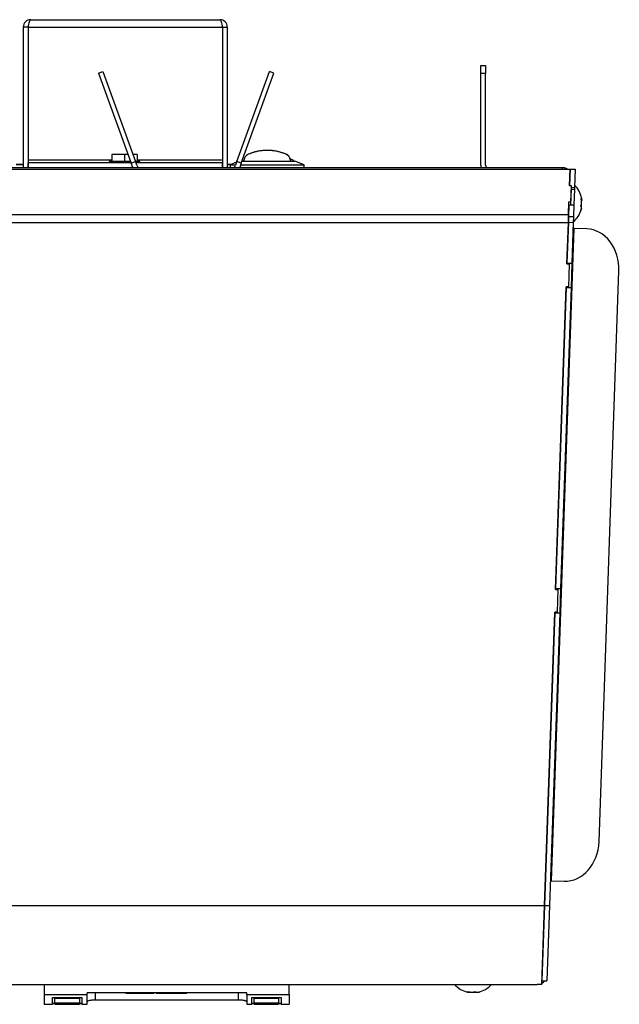
# Model space of a CAD drawing. Units: inches. Extents: x 0.2 to 83.9, y 1 to 21.3.
# Drawn here: x 17 to 24.4, y 1.2 to 13.3 of the extents above; entities that cross this region are included whole.
import ezdxf

# ---------------------------------------------------------------- set-up
doc = ezdxf.new("R2010")
doc.units = ezdxf.units.IN
doc.header["$MEASUREMENT"] = 0
for name, color, linetype in [('Default', 7, 'Continuous'), ('tangent', 7, 'Continuous'), ('visible', 7, 'Continuous')]:
    doc.layers.add(name, color=color, linetype=linetype)

# ---------------------------------------------------------------- blocks, each defined once
blk = doc.blocks.new('SE55')
at = {"layer": 'visible', "color": 7, "linetype": 'Continuous'}
for p, q in [((14.911, 12.741), (14.969, 12.741)), ((14.911, 12.641), (14.911, 12.741)), ((14.969, 12.741), (14.969, 12.641)), ((17.976, 12.646), (18.03, 12.666)), ((18.03, 12.666), (18.43, 11.567)), ((19.672, 11.567), (20.072, 12.666)), ((20.126, 12.646), (20.072, 12.666)), ((22.658, 12.741), (22.716, 12.741)), ((22.658, 12.641), (22.658, 12.741)), ((22.716, 12.741), (22.716, 12.641)), ((14.969, 12.641), (14.911, 12.641)), ((14.911, 12.641), (14.911, 11.522)), ((14.969, 12.641), (14.969, 11.522)), ((17.976, 12.646), (18.376, 11.547)), ((19.726, 11.547), (20.126, 12.646)), ((22.658, 11.522), (22.658, 12.641)), ((22.716, 12.641), (22.658, 12.641)), ((22.716, 11.522), (22.716, 12.641)), ((13.969, 11.491), (13.939, 11.491)), ((13.939, 11.486), (13.939, 11.491)), ((13.969, 11.471), (13.969, 11.491)), ((13.969, 11.491), (23.658, 11.491)), ((18.376, 11.547), (18.43, 11.567)), ((18.396, 11.492), (18.376, 11.547)), ((18.451, 11.512), (18.43, 11.567)), ((19.672, 11.567), (19.651, 11.512)), ((19.726, 11.547), (19.672, 11.567)), ((19.726, 11.547), (19.706, 11.492)), ((23.658, 11.471), (23.658, 11.491)), ((23.658, 11.491), (23.688, 11.491)), ((23.688, 11.486), (23.688, 11.491))]:
    blk.add_line(p, q, dxfattribs=at)
for centre, radius, start, end in [((13.969, 11.402), 0.089, 90, 129.1695), ((14.88, 11.522), 0.031, 270, 0), ((14.88, 11.522), 0.089, 339.6157, 0), ((18.48, 11.522), 0.031, 200, 270), ((19.622, 11.522), 0.031, 270, 340), ((22.747, 11.522), 0.089, 180, 200.3843), ((22.747, 11.522), 0.031, 180, 270), ((23.658, 11.402), 0.089, 50.8305, 90)]:
    blk.add_arc(centre, radius, start, end, dxfattribs=at)
blk = doc.blocks.new('SE59')
at = {"layer": 'visible', "color": 7, "linetype": 'Continuous'}
for p, q in [((18.369, 11.567), (18.109, 11.567)), ((18.485, 11.567), (18.43, 11.567))]:
    blk.add_line(p, q, dxfattribs=at)
blk = doc.blocks.new('SE60')
at = {"layer": 'visible', "color": 7, "linetype": 'Continuous'}
for p, q in [((18.338, 11.651), (18.297, 11.651)), ((18.452, 11.651), (18.4, 11.651))]:
    blk.add_line(p, q, dxfattribs=at)
blk = doc.blocks.new('SE61')
at = {"layer": 'visible', "color": 7, "linetype": 'Continuous'}
for p, q in [((18.297, 11.651), (18.142, 11.651)), ((18.142, 11.651), (18.142, 11.567)), ((18.297, 11.651), (18.297, 11.567)), ((18.452, 11.651), (18.452, 11.567)), ((18.109, 11.567), (18.109, 11.551)), ((18.374, 11.551), (18.162, 11.551)), ((18.485, 11.551), (18.485, 11.567))]:
    blk.add_line(p, q, dxfattribs=at)
blk = doc.blocks.new('SE63')
at = {"layer": 'tangent', "color": 7, "linetype": 'Continuous'}
blk.add_open_spline([(20.253, 11.662), (20.245, 11.666), (20.237, 11.669), (20.228, 11.672)], degree=3, dxfattribs=at)
blk.add_open_spline([(20.317, 11.616), (20.315, 11.621), (20.303, 11.635), (20.277, 11.652), (20.253, 11.662)], degree=3, knots=[0.90866101, 0.90866101, 0.90866101, 0.90866101, 0.93774946, 1, 1, 1, 1], dxfattribs=at)
at = {"layer": 'visible', "color": 7, "linetype": 'Continuous'}
blk.add_open_spline([(20.228, 11.672), (20.21, 11.678), (20.176, 11.688), (20.121, 11.698), (20.069, 11.702), (20.016, 11.702), (19.964, 11.697), (19.915, 11.689), (19.855, 11.673), (19.807, 11.651), (19.779, 11.63), (19.772, 11.62), (19.77, 11.616)], degree=3, knots=[0.0209947, 0.0209947, 0.0209947, 0.0209947, 0.0623295, 0.0935813, 0.1249202, 0.156088, 0.1874388, 0.2185779, 0.2499159, 0.3120514, 0.3432913, 0.3712845, 0.3712845, 0.3712845, 0.3712845], dxfattribs=at)
blk = doc.blocks.new('SE64')
at = {"layer": 'visible', "color": 7, "linetype": 'Continuous'}
for p, q in [((19.59, 11.526), (19.657, 11.526)), ((19.719, 11.526), (20.496, 11.526))]:
    blk.add_line(p, q, dxfattribs=at)
blk = doc.blocks.new('SE65')
at = {"layer": 'visible', "color": 7, "linetype": 'Continuous'}
for start, end in [(41.9186, 74.031), (32.7617, 37.1328)]:
    blk.add_arc((20.221, 11.555), 0.114, start, end, dxfattribs=at)
blk = doc.blocks.new('SE66')
at = {"layer": 'visible', "color": 7, "linetype": 'Continuous'}
for p, q in [((19.735, 11.57), (20.382, 11.57)), ((20.496, 11.526), (20.382, 11.57)), ((19.668, 11.556), (19.59, 11.526)), ((19.59, 11.526), (19.59, 11.491)), ((20.496, 11.491), (20.496, 11.526))]:
    blk.add_line(p, q, dxfattribs=at)
for start, end in [(155.368, 164.7617), (15.2383, 24.5949)]:
    blk.add_arc((20.043, 11.491), 0.301, start, end, dxfattribs=at)
blk.add_open_spline([(19.833, 11.662), (19.836, 11.664), (19.851, 11.671), (19.88, 11.681), (19.923, 11.693), (19.969, 11.701), (20.019, 11.705), (20.068, 11.705), (20.118, 11.701), (20.164, 11.693), (20.207, 11.681), (20.232, 11.672), (20.243, 11.667)], degree=3, knots=[0.7078345, 0.7078345, 0.7078345, 0.7078345, 0.7186189, 0.7499427, 0.7812568, 0.8124594, 0.8438038, 0.8749503, 0.906286, 0.9374117, 0.9687473, 1, 1, 1, 1], dxfattribs=at)
blk = doc.blocks.new('SE67')
at = {"layer": 'tangent', "color": 7, "linetype": 'Continuous'}
for p, q in [((18.142, 11.582), (17.116, 11.582)), ((19.494, 11.582), (18.452, 11.582))]:
    blk.add_line(p, q, dxfattribs=at)
blk = doc.blocks.new('SE68')
at = {"layer": 'visible', "color": 7, "linetype": 'Continuous'}
for p, q in [((18.374, 11.551), (17.116, 11.551)), ((19.494, 11.551), (18.436, 11.551))]:
    blk.add_line(p, q, dxfattribs=at)
blk = doc.blocks.new('SE69')
at = {"layer": 'tangent', "color": 7, "linetype": 'Continuous'}
blk.add_line((17.116, 13.21), (19.494, 13.21), dxfattribs=at)
at = {"layer": 'visible', "color": 7, "linetype": 'Continuous'}
for p, q in [((17.147, 13.301), (19.463, 13.301)), ((17.116, 13.21), (17.056, 13.21)), ((17.056, 13.21), (17.056, 11.491)), ((17.116, 13.21), (17.116, 11.491)), ((17.116, 13.21), (17.116, 11.582)), ((19.494, 13.21), (19.494, 11.582)), ((19.494, 13.21), (19.494, 11.491)), ((19.494, 13.21), (19.554, 13.21)), ((19.554, 13.21), (19.554, 11.491)), ((17.116, 11.582), (17.116, 11.551)), ((19.494, 11.582), (19.494, 11.551)), ((17.116, 11.491), (17.116, 11.551)), ((19.494, 11.491), (19.494, 11.551))]:
    blk.add_line(p, q, dxfattribs=at)
for centre, radius, start, end in [((17.147, 13.21), 0.091, 90, 180), ((19.463, 13.21), 0.091, 0, 90), ((17.147, 13.21), 0.031, 155.6108, 180), ((19.463, 13.21), 0.031, 0, 24.3892)]:
    blk.add_arc(centre, radius, start, end, dxfattribs=at)
for points in [[(17.116, 13.21), (17.118, 13.222), (17.121, 13.234), (17.126, 13.256), (17.129, 13.266), (17.134, 13.283), (17.136, 13.29), (17.142, 13.299), (17.144, 13.301), (17.147, 13.301)], [(19.463, 13.301), (19.465, 13.301), (19.468, 13.299), (19.473, 13.29), (19.476, 13.283), (19.481, 13.266), (19.483, 13.256), (19.488, 13.234), (19.491, 13.222), (19.494, 13.21)]]:
    blk.add_open_spline(points, degree=3, knots=[0, 0, 0, 0, 0.25, 0.25, 0.5, 0.5, 0.75, 0.75, 1, 1, 1, 1], dxfattribs=at)
blk = doc.blocks.new('SE72')
at = {"layer": 'visible', "color": 7, "linetype": 'Continuous'}
for p, q in [((23.713, 10.323), (23.713, 10.316)), ((23.703, 10.032), (23.703, 10.027))]:
    blk.add_line(p, q, dxfattribs=at)
blk = doc.blocks.new('SE73')
at = {"layer": 'visible', "color": 7, "linetype": 'Continuous'}
for p, q in [((23.574, 6.341), (23.574, 6.334)), ((23.564, 6.05), (23.564, 6.045))]:
    blk.add_line(p, q, dxfattribs=at)
blk = doc.blocks.new('SE74')
at = {"layer": 'tangent', "color": 7, "linetype": 'Continuous'}
for p, q in [((13.894, 10.894), (13.834, 10.892)), ((13.895, 10.916), (23.732, 10.916)), ((23.733, 10.894), (23.793, 10.892)), ((13.896, 10.821), (13.836, 10.819)), ((13.897, 10.819), (23.73, 10.819)), ((23.523, 2.762), (23.801, 10.745)), ((23.731, 10.821), (23.791, 10.819)), ((14.188, 2.461), (14.128, 2.459)), ((14.189, 2.459), (23.438, 2.459)), ((23.439, 2.461), (23.499, 2.459))]:
    blk.add_line(p, q, dxfattribs=at)
at = {"layer": 'visible', "color": 7, "linetype": 'Continuous'}
for p, q in [((13.873, 11.473), (13.813, 11.471)), ((13.821, 11.246), (13.813, 11.471)), ((13.881, 11.268), (13.873, 11.473)), ((13.876, 11.471), (23.751, 11.471)), ((13.876, 11.471), (13.876, 11.429)), ((13.876, 11.471), (13.883, 11.268)), ((23.744, 11.268), (23.751, 11.471)), ((23.754, 11.473), (23.746, 11.268)), ((23.751, 11.471), (23.751, 11.429)), ((23.754, 11.473), (23.813, 11.471)), ((23.813, 11.471), (23.806, 11.246)), ((13.876, 11.429), (13.882, 11.268)), ((23.745, 11.268), (23.751, 11.429)), ((13.858, 11.247), (13.821, 11.246)), ((13.822, 11.224), (13.821, 11.246)), ((13.858, 11.225), (13.822, 11.224)), ((13.829, 11.034), (13.822, 11.224)), ((13.858, 11.225), (13.858, 11.268)), ((13.883, 11.268), (13.858, 11.268)), ((13.858, 11.268), (13.865, 11.07)), ((13.858, 11.225), (13.865, 11.035)), ((23.769, 11.268), (23.744, 11.268)), ((23.762, 11.07), (23.769, 11.268)), ((23.762, 11.035), (23.769, 11.225)), ((23.769, 11.225), (23.769, 11.268)), ((23.769, 11.247), (23.806, 11.246)), ((23.769, 11.225), (23.805, 11.224)), ((23.805, 11.224), (23.798, 11.034)), ((23.806, 11.246), (23.805, 11.224)), ((13.889, 11.036), (13.829, 11.034)), ((13.834, 10.892), (13.829, 11.034)), ((13.865, 11.035), (13.865, 11.07)), ((13.865, 11.07), (13.89, 11.07)), ((13.894, 10.894), (13.889, 11.036)), ((13.889, 11.028), (13.89, 11.028)), ((13.89, 11.07), (13.895, 10.916)), ((13.89, 11.028), (13.89, 11.07)), ((13.89, 11.028), (13.895, 10.873)), ((23.732, 10.916), (23.737, 11.07)), ((23.732, 10.873), (23.737, 11.028)), ((23.738, 11.036), (23.733, 10.894)), ((23.737, 11.028), (23.737, 11.07)), ((23.737, 11.07), (23.762, 11.07)), ((23.737, 11.028), (23.738, 11.028)), ((23.738, 11.036), (23.798, 11.034)), ((23.762, 11.035), (23.762, 11.07)), ((23.798, 11.034), (23.793, 10.892)), ((13.836, 10.819), (13.834, 10.892)), ((13.896, 10.821), (13.894, 10.894)), ((13.895, 10.916), (13.895, 10.873)), ((13.895, 10.916), (13.897, 10.829)), ((13.895, 10.873), (13.897, 10.829)), ((23.73, 10.829), (23.732, 10.916)), ((23.733, 10.894), (23.731, 10.821)), ((23.732, 10.916), (23.732, 10.873)), ((23.793, 10.892), (23.791, 10.819)), ((13.854, 10.321), (13.836, 10.819)), ((13.914, 10.323), (13.896, 10.821)), ((13.897, 10.829), (13.897, 10.819)), ((13.897, 10.819), (13.915, 10.311)), ((23.712, 10.311), (23.73, 10.819)), ((23.731, 10.821), (23.713, 10.323)), ((23.73, 10.819), (23.73, 10.829)), ((23.791, 10.819), (23.773, 10.321)), ((23.801, 10.745), (23.788, 10.746)), ((23.958, 10.74), (23.801, 10.745)), ((13.914, 10.323), (13.854, 10.321)), ((13.864, 10.025), (13.854, 10.321)), ((13.885, 10.315), (13.915, 10.316)), ((13.885, 10.315), (13.885, 10.31)), ((13.885, 10.31), (13.915, 10.311)), ((13.895, 10.031), (13.885, 10.31)), ((23.712, 10.316), (23.742, 10.315)), ((23.712, 10.311), (23.742, 10.31)), ((23.713, 10.323), (23.773, 10.321)), ((23.742, 10.31), (23.732, 10.031)), ((23.742, 10.315), (23.742, 10.31)), ((23.773, 10.321), (23.763, 10.025)), ((24.106, 3.242), (24.35, 10.226)), ((13.924, 10.027), (13.864, 10.025)), ((13.924, 10.025), (13.864, 10.023)), ((13.864, 10.023), (13.864, 10.025)), ((13.993, 6.339), (13.864, 10.023)), ((13.925, 10.032), (13.895, 10.031)), ((13.924, 10.025), (13.924, 10.027)), ((14.053, 6.341), (13.924, 10.025)), ((13.925, 10.032), (14.054, 6.329)), ((23.573, 6.329), (23.702, 10.032)), ((23.703, 10.025), (23.574, 6.341)), ((23.763, 10.023), (23.634, 6.339)), ((23.732, 10.031), (23.702, 10.032)), ((23.703, 10.027), (23.763, 10.025)), ((23.703, 10.027), (23.703, 10.025)), ((23.703, 10.025), (23.763, 10.023)), ((23.763, 10.025), (23.763, 10.023)), ((14.053, 6.341), (13.993, 6.339)), ((14.003, 6.043), (13.993, 6.339)), ((14.024, 6.333), (14.054, 6.334)), ((14.024, 6.333), (14.024, 6.327)), ((14.024, 6.327), (14.054, 6.329)), ((14.034, 6.049), (14.024, 6.327)), ((23.573, 6.334), (23.603, 6.333)), ((23.573, 6.329), (23.603, 6.327)), ((23.574, 6.341), (23.634, 6.339)), ((23.603, 6.327), (23.593, 6.049)), ((23.603, 6.333), (23.603, 6.327)), ((23.634, 6.339), (23.624, 6.043)), ((14.063, 6.045), (14.003, 6.043)), ((14.003, 6.04), (14.003, 6.043)), ((14.063, 6.042), (14.003, 6.04)), ((14.128, 2.459), (14.003, 6.04)), ((14.064, 6.05), (14.034, 6.049)), ((14.063, 6.042), (14.063, 6.045)), ((14.188, 2.461), (14.063, 6.042)), ((14.064, 6.05), (14.189, 2.459)), ((23.438, 2.459), (23.563, 6.05)), ((23.564, 6.042), (23.439, 2.461)), ((23.624, 6.04), (23.499, 2.459)), ((23.593, 6.049), (23.563, 6.05)), ((23.564, 6.045), (23.624, 6.043)), ((23.564, 6.045), (23.564, 6.042)), ((23.564, 6.042), (23.624, 6.04)), ((23.624, 6.043), (23.624, 6.04)), ((23.509, 2.762), (23.523, 2.762)), ((23.523, 2.762), (23.679, 2.757)), ((14.16, 1.537), (14.128, 2.459)), ((14.22, 1.539), (14.188, 2.461)), ((14.189, 2.459), (14.223, 1.491)), ((23.404, 1.491), (23.438, 2.459)), ((23.439, 2.461), (23.407, 1.539)), ((23.499, 2.459), (23.467, 1.537)), ((14.22, 1.539), (14.16, 1.537)), ((14.28, 1.491), (14.223, 1.491)), ((14.28, 1.491), (23.347, 1.491)), ((14.28, 1.491), (14.28, 1.491)), ((23.404, 1.491), (23.347, 1.491)), ((23.347, 1.491), (23.347, 1.491)), ((23.407, 1.539), (23.467, 1.537))]:
    blk.add_line(p, q, dxfattribs=at)
for centre, start, end in [((14.28, 1.613), 218.3967, 241.9979), ((23.347, 1.613), 298.0021, 321.6033)]:
    blk.add_arc(centre, 0.122, start, end, dxfattribs=at)
for centre, start_param, end_param in [((23.94, 10.24), 1.570796, 3.141593), ((23.696, 3.256), 0, 1.570796)]:
    blk.add_ellipse(centre, major_axis=(-0.017, -0.5), ratio=0.819152, start_param=start_param, end_param=end_param, dxfattribs=at)
blk = doc.blocks.new('SE78')
at = {"layer": 'tangent', "color": 7, "linetype": 'Continuous'}
for p, q in [((17.938, 1.391), (17.938, 1.302)), ((19.693, 1.302), (19.693, 1.391))]:
    blk.add_line(p, q, dxfattribs=at)
at = {"layer": 'visible', "color": 7, "linetype": 'Continuous'}
for p, q in [((17.313, 1.491), (17.313, 1.371)), ((20.313, 1.371), (20.313, 1.491)), ((17.313, 1.371), (17.838, 1.371)), ((17.313, 1.371), (17.313, 1.25)), ((17.413, 1.335), (17.773, 1.335)), ((17.413, 1.261), (17.413, 1.335)), ((17.443, 1.335), (17.443, 1.326)), ((17.443, 1.326), (17.743, 1.326)), ((17.443, 1.265), (17.443, 1.326)), ((17.743, 1.335), (17.743, 1.326)), ((17.743, 1.326), (17.743, 1.265)), ((17.773, 1.335), (17.773, 1.261)), ((17.838, 1.371), (17.838, 1.391)), ((19.793, 1.391), (17.838, 1.391)), ((17.838, 1.25), (17.838, 1.371)), ((19.793, 1.371), (19.793, 1.391)), ((19.793, 1.371), (19.793, 1.25)), ((19.793, 1.371), (20.313, 1.371)), ((19.853, 1.335), (20.213, 1.335)), ((19.853, 1.261), (19.853, 1.335)), ((19.883, 1.335), (19.883, 1.326)), ((19.883, 1.326), (20.183, 1.326)), ((19.883, 1.265), (19.883, 1.326)), ((20.183, 1.335), (20.183, 1.326)), ((20.183, 1.326), (20.183, 1.265)), ((20.213, 1.335), (20.213, 1.261)), ((20.313, 1.371), (20.313, 1.25)), ((17.313, 1.25), (17.413, 1.25)), ((17.773, 1.261), (17.413, 1.261)), ((17.413, 1.258), (17.773, 1.258)), ((17.413, 1.258), (17.413, 1.25)), ((17.743, 1.265), (17.443, 1.265)), ((17.443, 1.258), (17.443, 1.256)), ((17.443, 1.256), (17.743, 1.256)), ((17.443, 1.256), (17.443, 1.25)), ((17.443, 1.25), (17.743, 1.25)), ((17.743, 1.258), (17.743, 1.256)), ((17.743, 1.256), (17.743, 1.25)), ((17.773, 1.258), (17.773, 1.25)), ((17.773, 1.25), (17.838, 1.25)), ((19.693, 1.302), (17.938, 1.302)), ((19.793, 1.25), (19.853, 1.25)), ((20.213, 1.261), (19.853, 1.261)), ((19.853, 1.258), (20.213, 1.258)), ((19.853, 1.258), (19.853, 1.25)), ((20.183, 1.265), (19.883, 1.265)), ((19.883, 1.258), (19.883, 1.256)), ((19.883, 1.256), (20.183, 1.256)), ((19.883, 1.256), (19.883, 1.25)), ((19.883, 1.25), (20.183, 1.25)), ((20.183, 1.258), (20.183, 1.256)), ((20.183, 1.256), (20.183, 1.25)), ((20.213, 1.25), (20.213, 1.258)), ((20.213, 1.25), (20.313, 1.25))]:
    blk.add_line(p, q, dxfattribs=at)
for points, knots in [([(17.938, 1.302), (17.932, 1.302), (17.925, 1.302), (17.912, 1.302), (17.906, 1.301), (17.894, 1.3), (17.888, 1.299), (17.877, 1.297), (17.872, 1.296), (17.858, 1.293), (17.851, 1.291), (17.843, 1.287), (17.841, 1.286), (17.839, 1.283), (17.838, 1.282), (17.838, 1.28)], [0, 0, 0, 0, 0.125, 0.125, 0.25, 0.25, 0.375, 0.375, 0.5, 0.5, 0.75, 0.75, 0.875, 0.875, 1, 1, 1, 1]), ([(19.793, 1.28), (19.793, 1.282), (19.793, 1.283), (19.79, 1.285), (19.788, 1.287), (19.783, 1.289), (19.78, 1.291), (19.773, 1.293), (19.769, 1.294), (19.76, 1.296), (19.755, 1.297), (19.744, 1.299), (19.738, 1.3), (19.72, 1.302), (19.707, 1.302), (19.693, 1.302)], [0, 0, 0, 0, 0.125, 0.125, 0.25, 0.25, 0.375, 0.375, 0.5, 0.5, 0.625, 0.625, 0.75, 0.75, 1, 1, 1, 1])]:
    blk.add_open_spline(points, degree=3, knots=knots, dxfattribs=at)
blk = doc.blocks.new('SE79')
at = {"layer": 'visible', "color": 7, "linetype": 'Continuous'}
for p, q in [((18.685, 1.391), (18.685, 1.386)), ((18.685, 1.386), (18.755, 1.386)), ((18.755, 1.391), (18.755, 1.386)), ((18.755, 1.386), (19.058, 1.386)), ((19.058, 1.391), (19.058, 1.386))]:
    blk.add_line(p, q, dxfattribs=at)
blk = doc.blocks.new('SE80')
at = {"layer": 'visible', "color": 7, "linetype": 'Continuous'}
for p, q in [((18.311, 1.391), (18.311, 1.386)), ((18.311, 1.386), (18.355, 1.386)), ((18.355, 1.391), (18.355, 1.386)), ((18.355, 1.386), (18.658, 1.386)), ((18.658, 1.391), (18.658, 1.386))]:
    blk.add_line(p, q, dxfattribs=at)
blk = doc.blocks.new('SE81')
at = {"layer": 'visible', "color": 7, "linetype": 'Continuous'}
for p, q in [((15.658, 11.529), (15.587, 11.529)), ((17.056, 11.529), (16.969, 11.529)), ((17.116, 11.529), (17.116, 11.529)), ((19.494, 11.529), (19.494, 11.529)), ((19.597, 11.529), (19.554, 11.529))]:
    blk.add_line(p, q, dxfattribs=at)
blk = doc.blocks.new('SE85')
at = {"layer": 'tangent', "color": 7, "linetype": 'Continuous'}
blk.add_line((23.439, 2.485), (23.44, 2.485), dxfattribs=at)
at = {"layer": 'visible', "color": 7, "linetype": 'Continuous'}
blk.add_line((23.728, 10.783), (23.729, 10.783), dxfattribs=at)
blk = doc.blocks.new('SE89')
at = {"layer": 'tangent', "color": 7, "linetype": 'Continuous'}
for p, q in [((22.496, 1.403), (22.496, 1.404)), ((22.505, 1.398), (22.505, 1.404)), ((22.515, 1.398), (22.515, 1.402)), ((22.526, 1.4), (22.526, 1.398)), ((22.573, 1.398), (22.573, 1.403)), ((22.588, 1.405), (22.588, 1.398)), ((22.626, 1.4), (22.626, 1.398)), ((22.648, 1.403), (22.648, 1.404))]:
    blk.add_line(p, q, dxfattribs=at)
at = {"layer": 'visible', "color": 7, "linetype": 'Continuous'}
for p, q in [((22.506, 1.397), (22.506, 1.404)), ((22.621, 1.399), (22.621, 1.397))]:
    blk.add_line(p, q, dxfattribs=at)
for centre, radius, start, end in [((22.563, 1.694), 0.303, 222.075, 256.7368), ((22.563, 1.694), 0.303, 283.2632, 317.925), ((22.546, 1.448), 0.0511, 261.8925, 278.1075), ((22.581, 1.448), 0.0511, 261.8925, 278.1075)]:
    blk.add_arc(centre, radius, start, end, dxfattribs=at)
for centre, ratio, start_param, end_param in [((22.528, 1.694), 0.695043, -0.162387, -0.125854), ((22.515, 1.694), 0.275123, -0.233859, -0.125854), ((22.551, 1.694), 0.970166, 6.124989, 6.157331), ((22.576, 1.694), 0.970166, 6.049326, 6.157331), ((22.515, 1.694), 0.275123, 0.125854, 0.162387), ((22.528, 1.694), 0.695043, 0.125854, 0.233859), ((22.599, 1.694), 0.695043, -0.173871, -0.125854), ((22.551, 1.694), 0.970166, 0.125854, 0.176826), ((22.612, 1.694), 0.275123, -0.233859, -0.125854), ((22.576, 1.694), 0.970166, 0.125854, 0.233859), ((22.599, 1.694), 0.695043, 0.125854, 0.233859)]:
    blk.add_ellipse(centre, major_axis=(0, -0.299), ratio=ratio, start_param=start_param, end_param=end_param, dxfattribs=at)
for points, knots in [([(22.496, 1.403), (22.495, 1.404), (22.496, 1.405), (22.501, 1.405), (22.505, 1.404), (22.508, 1.403)], [0, 0, 0, 0, 0.5, 0.5, 1, 1, 1, 1]), ([(22.501, 1.398), (22.503, 1.397), (22.505, 1.397), (22.506, 1.397), (22.506, 1.397), (22.505, 1.398)], [0, 0, 0, 0, 0.5, 0.5, 1, 1, 1, 1]), ([(22.526, 1.398), (22.525, 1.397), (22.524, 1.397), (22.52, 1.397), (22.518, 1.397), (22.515, 1.398)], [0, 0, 0, 0, 0.5, 0.5, 1, 1, 1, 1]), ([(22.576, 1.403), (22.578, 1.404), (22.582, 1.405), (22.589, 1.405), (22.592, 1.404), (22.593, 1.403)], [0, 0, 0, 0, 0.5, 0.5, 1, 1, 1, 1]), ([(22.601, 1.398), (22.602, 1.397), (22.603, 1.397), (22.607, 1.397), (22.609, 1.397), (22.612, 1.398)], [0, 0, 0, 0, 0.5, 0.5, 1, 1, 1, 1]), ([(22.626, 1.398), (22.624, 1.397), (22.622, 1.397), (22.621, 1.397), (22.621, 1.397), (22.621, 1.397)], [0, 0, 0, 0, 0.5, 0.5, 0.7339959, 0.7339959, 0.7339959, 0.7339959]), ([(22.643, 1.403), (22.646, 1.404), (22.649, 1.405), (22.651, 1.405), (22.65, 1.404), (22.648, 1.403)], [0, 0, 0, 0, 0.5, 0.5, 1, 1, 1, 1])]:
    blk.add_open_spline(points, degree=3, knots=knots, dxfattribs=at)
blk = doc.blocks.new('SE92')
at = {"layer": 'tangent', "color": 7, "linetype": 'Continuous'}
for p, q in [((23.889, 11.113), (23.888, 11.113)), ((23.888, 11.106), (23.894, 11.105)), ((23.889, 11.098), (23.894, 11.098)), ((23.894, 11.087), (23.891, 11.087)), ((23.891, 11.026), (23.884, 11.026)), ((23.888, 11.04), (23.892, 11.04)), ((23.89, 10.986), (23.888, 10.986)), ((23.884, 10.964), (23.883, 10.964))]:
    blk.add_line(p, q, dxfattribs=at)
at = {"layer": 'visible', "color": 7, "linetype": 'Continuous'}
for p, q in [((23.888, 11.105), (23.895, 11.105)), ((23.891, 10.991), (23.889, 10.991)), ((23.735, 10.958), (23.736, 10.958))]:
    blk.add_line(p, q, dxfattribs=at)
for centre, radius, start, end in [((23.596, 11.058), 0.303, 11.7285, 45.925), ((23.596, 11.058), 0.303, 310.075, 344.2715), ((23.84, 11.035), 0.0521, 349.9745, 6.0255), ((23.841, 11.065), 0.0521, 349.9745, 6.0255)]:
    blk.add_arc(centre, radius, start, end, dxfattribs=at)
for centre, ratio, start_param, end_param in [((23.595, 11.044), 0.961409, 0.125854, 0.233859), ((23.598, 11.107), 0.242441, 0.125854, 0.233859), ((23.598, 11.107), 0.242441, -0.173871, -0.125854), ((23.597, 11.093), 0.718968, 0.125854, 0.173871), ((23.596, 11.072), 0.961409, 0.125854, 0.151581), ((23.595, 11.044), 0.961409, 6.049326, 6.157331), ((23.595, 11.023), 0.718968, 6.049326, 6.157331), ((23.594, 11.01), 0.242441, 0.125854, 0.233859), ((23.597, 11.093), 0.718968, 6.049326, 6.157331), ((23.596, 11.072), 0.961409, 6.121045, 6.157331), ((23.595, 11.023), 0.718968, 0.125854, 0.162387)]:
    blk.add_ellipse(centre, major_axis=(0.299, -0.01), ratio=ratio, start_param=start_param, end_param=end_param, dxfattribs=at)
for points, knots in [([(23.888, 11.101), (23.888, 11.104), (23.887, 11.108), (23.887, 11.113), (23.888, 11.114), (23.889, 11.113)], [0, 0, 0, 0, 0.5, 0.5, 1, 1, 1, 1]), ([(23.894, 11.105), (23.895, 11.105), (23.895, 11.105), (23.895, 11.106), (23.895, 11.108), (23.894, 11.11)], [0, 0, 0, 0, 0.5, 0.5, 1, 1, 1, 1]), ([(23.894, 11.098), (23.894, 11.095), (23.894, 11.093), (23.894, 11.089), (23.894, 11.088), (23.894, 11.087)], [0, 0, 0, 0, 0.5, 0.5, 1, 1, 1, 1]), ([(23.884, 10.964), (23.883, 10.961), (23.882, 10.96), (23.882, 10.962), (23.883, 10.964), (23.884, 10.968)], [0, 0, 0, 0, 0.5, 0.5, 1, 1, 1, 1]), ([(23.885, 11.016), (23.885, 11.017), (23.884, 11.02), (23.884, 11.027), (23.885, 11.031), (23.886, 11.033)], [0, 0, 0, 0, 0.5, 0.5, 1, 1, 1, 1]), ([(23.891, 10.991), (23.891, 10.991), (23.891, 10.991), (23.891, 10.989), (23.891, 10.988), (23.89, 10.986)], [0.2343101, 0.2343101, 0.2343101, 0.2343101, 0.5, 0.5, 1, 1, 1, 1]), ([(23.891, 10.998), (23.891, 11.001), (23.891, 11.003), (23.891, 11.007), (23.891, 11.008), (23.891, 11.008)], [0, 0, 0, 0, 0.5, 0.5, 1, 1, 1, 1])]:
    blk.add_open_spline(points, degree=3, knots=knots, dxfattribs=at)
blk = doc.blocks.new('SE94')
at = {"layer": 'visible', "color": 7, "linetype": 'Continuous'}
blk.add_arc((20.191, 11.326), 0.303, 53.7986, 63.7725, dxfattribs=at)
blk = doc.blocks.new('SE98')
at = {"layer": 'visible', "color": 7, "linetype": 'Continuous'}
for p, q in [((15.587, 11.529), (15.658, 11.529)), ((16.969, 11.529), (17.056, 11.529)), ((17.116, 11.529), (17.116, 11.529)), ((19.494, 11.529), (19.494, 11.529)), ((19.554, 11.529), (19.597, 11.529))]:
    blk.add_line(p, q, dxfattribs=at)

msp = doc.modelspace()

# ---------------------------------------------------------------- block references
at = {"layer": 'Default'}
for name in ['SE69', 'SE55', 'SE66', 'SE63', 'SE67', 'SE61', 'SE60', 'SE65', 'SE94', 'SE74', 'SE81', 'SE98', 'SE68', 'SE59', 'SE64', 'SE92', 'SE85', 'SE72', 'SE73', 'SE78', 'SE89', 'SE80', 'SE79']:
    msp.add_blockref(name, (0, 0), dxfattribs=at)

doc.saveas('drawing.dxf')
